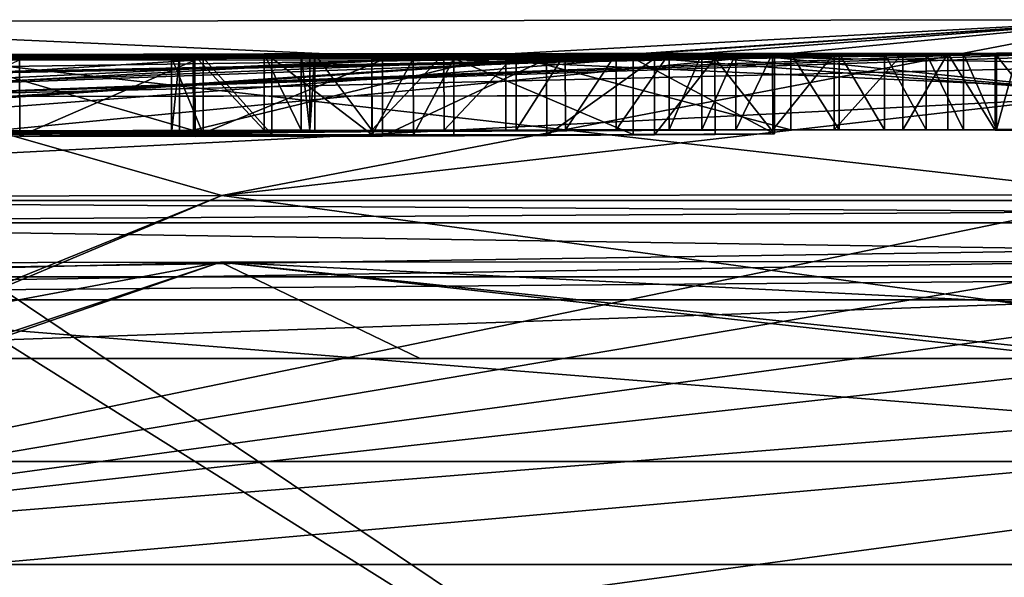
# Model space of a CAD drawing. Units: millimetres. Extents: x -84 to 84, y 67 to 127.
# Drawn here: x -1 to 0, y 126 to 127 of the extents above; entities that cross this region are included whole.
import ezdxf

# ---------------------------------------------------------------- set-up
doc = ezdxf.new("R2010")
doc.units = ezdxf.units.MM
doc.header["$LTSCALE"] = 65.185185
for name, color, linetype in [('23', 7, 'CONTINUOUS'), ('24', 7, 'CONTINUOUS'), ('26', 7, 'CONTINUOUS'), ('29', 7, 'CONTINUOUS'), ('309', 7, 'CONTINUOUS'), ('31', 7, 'CONTINUOUS'), ('310', 7, 'CONTINUOUS'), ('311', 7, 'CONTINUOUS'), ('312', 7, 'CONTINUOUS'), ('313', 7, 'CONTINUOUS'), ('314', 7, 'CONTINUOUS'), ('315', 7, 'CONTINUOUS'), ('316', 7, 'CONTINUOUS'), ('32', 7, 'CONTINUOUS'), ('322', 7, 'CONTINUOUS'), ('323', 7, 'CONTINUOUS'), ('324', 7, 'CONTINUOUS'), ('325', 7, 'CONTINUOUS'), ('326', 7, 'CONTINUOUS'), ('327', 7, 'CONTINUOUS'), ('328', 7, 'CONTINUOUS'), ('329', 7, 'CONTINUOUS'), ('34', 7, 'CONTINUOUS'), ('342', 7, 'CONTINUOUS'), ('343', 7, 'CONTINUOUS'), ('344', 7, 'CONTINUOUS'), ('346', 7, 'CONTINUOUS'), ('348', 7, 'CONTINUOUS'), ('349', 7, 'CONTINUOUS'), ('351', 7, 'CONTINUOUS'), ('354', 7, 'CONTINUOUS'), ('356', 7, 'CONTINUOUS'), ('362', 7, 'CONTINUOUS'), ('364', 7, 'CONTINUOUS'), ('367', 7, 'CONTINUOUS'), ('369', 7, 'CONTINUOUS'), ('40', 7, 'CONTINUOUS'), ('53', 7, 'CONTINUOUS'), ('55', 7, 'CONTINUOUS'), ('58', 7, 'CONTINUOUS')]:
    doc.layers.add(name, color=color, linetype=linetype)

msp = doc.modelspace()

# ---------------------------------------------------------------- linework, layer by layer
at = {"layer": '23', "linetype": 'Continuous'}
for points in [[(-1.8779, 126.5996, 30.1917), (-1.5946, 126.5996, 31.1307), (-0.9398, 126.5996, 30.2354), (-1.8779, 126.5996, 30.1917)], [(-1.5946, 126.5996, 31.1307), (-1.5, 126.5996, 32.0985), (1.5999, 126.5996, 31.1042), (-1.5946, 126.5996, 31.1307)], [(-0.9398, 126.5996, 30.2354), (-1.5946, 126.5996, 31.1307), (0, 126.5996, 30.25), (-0.9398, 126.5996, 30.2354)], [(0, 126.5996, 30.25), (-1.5946, 126.5996, 31.1307), (0.9398, 126.5996, 30.2354), (0, 126.5996, 30.25)], [(0.9398, 126.5996, 30.2354), (-1.5946, 126.5996, 31.1307), (1.8779, 126.5996, 30.1917), (0.9398, 126.5996, 30.2354)], [(1.8779, 126.5996, 30.1917), (-1.5946, 126.5996, 31.1307), (1.5999, 126.5996, 31.1042), (1.8779, 126.5996, 30.1917)], [(-1.5, 126.5996, 110), (1.5, 126.5996, 110), (1.5, 126.5996, 32.0985), (-1.5, 126.5996, 110)], [(-1.5, 126.5996, 32.0985), (-1.5, 126.5996, 110), (1.5, 126.5996, 32.0985), (-1.5, 126.5996, 32.0985)], [(1.5999, 126.5996, 31.1042), (-1.5, 126.5996, 32.0985), (1.5, 126.5996, 32.0985), (1.5999, 126.5996, 31.1042)]]:
    msp.add_3dface(points, dxfattribs=at)
at = {"layer": '24', "linetype": 'Continuous'}
for points in [[(1.5, 126.5996, 110), (-1.5, 126.5996, 110), (-1.5, 126.1948, 112.8163), (1.5, 126.5996, 110)], [(1.5, 126.5996, 110), (-1.5, 126.1948, 112.8163), (1.5, 126.1948, 112.8163), (1.5, 126.5996, 110)]]:
    msp.add_3dface(points, dxfattribs=at)
at = {"layer": '26', "linetype": 'Continuous'}
for points in [[(-2.0092, 127.0414, -10.1213), (0, 127.0436, -10.1213), (-3.9723, 126.7741, -24.0804), (-2.0092, 127.0414, -10.1213)], [(-3.9723, 126.7741, -24.0804), (0, 127.0436, -10.1213), (-3.6497, 126.7919, -23.4496), (-3.9723, 126.7741, -24.0804)], [(-3.6497, 126.7919, -23.4496), (0, 127.0436, -10.1213), (-3.0959, 126.8048, -23.0192), (-3.6497, 126.7919, -23.4496)], [(-3.0959, 126.8048, -23.0192), (0, 127.0436, -10.1213), (-2.4, 126.8109, -22.8621), (-3.0959, 126.8048, -23.0192)], [(-2.4, 126.8109, -22.8621), (0, 127.0436, -10.1213), (-1.2, 126.8132, -22.8614), (-2.4, 126.8109, -22.8621)], [(0, 127.0436, 10.1213), (-2.0002, 127.0414, 10.1213), (0, 126.951, 16.4917), (0, 127.0436, 10.1213)], [(-1.2, 126.8132, -22.8614), (0, 127.0436, -10.1213), (0, 126.951, -16.4917), (-1.2, 126.8132, -22.8614)], [(-1.2, 126.8132, 22.8614), (-2.0002, 127.0414, 10.1213), (-2.4, 126.8109, 22.8621), (-1.2, 126.8132, 22.8614)], [(0, 126.951, 16.4917), (-2.0002, 127.0414, 10.1213), (0, 126.814, 22.8612), (0, 126.951, 16.4917)], [(0, 126.814, 22.8612), (-2.0002, 127.0414, 10.1213), (-1.2, 126.8132, 22.8614), (0, 126.814, 22.8612)], [(0, 126.814, -22.8612), (-1.2, 126.8132, -22.8614), (0, 126.951, -16.4917), (0, 126.814, -22.8612)], [(0, 126.727, -26.1139), (0, 126.7021, -26.9699), (-3.1299, 126.6765, -27.6494), (0, 126.727, -26.1139)], [(-1.2017, 126.7262, -26.1136), (0, 126.727, -26.1139), (-3.1299, 126.6765, -27.6494), (-1.2017, 126.7262, -26.1136)], [(-2.4, 126.7239, -26.113), (-1.2017, 126.7262, -26.1136), (-3.1299, 126.6765, -27.6494), (-2.4, 126.7239, -26.113)], [(-2.4, 126.7239, 26.113), (-1.8779, 126.5996, 30.1917), (-1.2017, 126.7262, 26.1136), (-2.4, 126.7239, 26.113)], [(-1.8779, 126.5996, 30.1917), (-0.9398, 126.5996, 30.2354), (-1.2017, 126.7262, 26.1136), (-1.8779, 126.5996, 30.1917)], [(0, 126.727, 26.1139), (-1.2017, 126.7262, 26.1136), (0, 126.6656, 28.182), (0, 126.727, 26.1139)], [(-0.9398, 126.5996, 30.2354), (0, 126.5996, 30.25), (-1.2017, 126.7262, 26.1136), (-0.9398, 126.5996, 30.2354)], [(-1.2017, 126.7262, 26.1136), (0, 126.5996, 30.25), (0, 126.6656, 28.182), (-1.2017, 126.7262, 26.1136)], [(0, 126.7021, -26.9699), (0, 126.6765, -27.826), (-3.1299, 126.6765, -27.6494), (0, 126.7021, -26.9699)]]:
    msp.add_3dface(points, dxfattribs=at)
at = {"layer": '29', "linetype": 'Continuous'}
for points in [[(-1.2017, 126.7262, -26.1136), (-2.4, 126.7239, -26.113), (-2.35, 126.3299, -26), (-1.2017, 126.7262, -26.1136)], [(2.35, 126.3299, -26), (-1.2017, 126.7262, -26.1136), (-2.35, 126.3299, -26), (2.35, 126.3299, -26)], [(0, 126.727, -26.1139), (-1.2017, 126.7262, -26.1136), (2.35, 126.3299, -26), (0, 126.727, -26.1139)]]:
    msp.add_3dface(points, dxfattribs=at)
at = {"layer": '309', "color": 7, "linetype": 'Continuous'}
for points in [[(-1.2374, 126.9986, 0.4997), (-1.5788, 126.9981, 0.534), (-1.2372, 126.8986, 0.4996), (-1.2374, 126.9986, 0.4997)], [(-1.2372, 126.8986, 0.4996), (-1.5788, 126.9981, 0.534), (-1.5787, 126.8981, 0.5339), (-1.2372, 126.8986, 0.4996)]]:
    msp.add_3dface(points, dxfattribs=at)
at = {"layer": '31', "linetype": 'Continuous'}
for points in [[(-2.4, 126.8109, -22.8621), (-1.2, 126.8132, -22.8614), (-2.4, 126.327, -23.0008), (-2.4, 126.8109, -22.8621)], [(-1.2, 126.8132, -22.8614), (-2.35, 126.3299, -23), (-2.4, 126.327, -23.0008), (-1.2, 126.8132, -22.8614)], [(-1.2, 126.8132, -22.8614), (0, 126.814, -22.8612), (-2.35, 126.3299, -23), (-1.2, 126.8132, -22.8614)], [(0, 126.814, -22.8612), (1.2, 126.8132, -22.8614), (-2.35, 126.3299, -23), (0, 126.814, -22.8612)], [(-2.35, 126.3299, -23), (1.2, 126.8132, -22.8614), (2.35, 126.3299, -23), (-2.35, 126.3299, -23)]]:
    msp.add_3dface(points, dxfattribs=at)
at = {"layer": '310', "color": 7, "linetype": 'Continuous'}
for points in [[(-1.1444, 126.9987, 0.5384), (-1.2374, 126.9986, 0.4997), (-1.1443, 126.8987, 0.5384), (-1.1444, 126.9987, 0.5384)], [(-1.2374, 126.9986, 0.4997), (-1.2372, 126.8986, 0.4996), (-1.1443, 126.8987, 0.5384), (-1.2374, 126.9986, 0.4997)], [(-1.096, 126.9987, 0.6246), (-1.1444, 126.9987, 0.5384), (-1.0958, 126.8987, 0.6245), (-1.096, 126.9987, 0.6246)], [(-1.0958, 126.8987, 0.6245), (-1.1444, 126.9987, 0.5384), (-1.1443, 126.8987, 0.5384), (-1.0958, 126.8987, 0.6245)]]:
    msp.add_3dface(points, dxfattribs=at)
at = {"layer": '311', "color": 7, "linetype": 'Continuous'}
for points in [[(-1.0846, 126.9987, 0.703), (-1.096, 126.9987, 0.6246), (-1.0844, 126.8987, 0.7035), (-1.0846, 126.9987, 0.703)], [(-1.096, 126.9987, 0.6246), (-1.0958, 126.8987, 0.6245), (-1.0844, 126.8987, 0.7035), (-1.096, 126.9987, 0.6246)], [(-1.0782, 126.9986, 0.7816), (-1.0846, 126.9987, 0.703), (-1.0844, 126.8987, 0.7035), (-1.0782, 126.9986, 0.7816)], [(-1.078, 126.8986, 0.7828), (-1.0782, 126.9986, 0.7816), (-1.0844, 126.8987, 0.7035), (-1.078, 126.8986, 0.7828)]]:
    msp.add_3dface(points, dxfattribs=at)
at = {"layer": '312', "color": 7, "linetype": 'Continuous'}
for points in [[(-1.0035, 126.9987, 0.7947), (-1.0782, 126.9986, 0.7816), (-1.0034, 126.8987, 0.7946), (-1.0035, 126.9987, 0.7947)], [(-1.0782, 126.9986, 0.7816), (-1.078, 126.8986, 0.7828), (-1.0034, 126.8987, 0.7946), (-1.0782, 126.9986, 0.7816)]]:
    msp.add_3dface(points, dxfattribs=at)
at = {"layer": '313', "color": 7, "linetype": 'Continuous'}
for points in [[(-0.9088, 126.9989, 0.5686), (-1.0035, 126.9987, 0.7947), (-1.0034, 126.8987, 0.7946), (-0.9088, 126.9989, 0.5686)], [(-0.9088, 126.9989, 0.5686), (-1.0034, 126.8987, 0.7946), (-0.9087, 126.8989, 0.5685), (-0.9088, 126.9989, 0.5686)], [(-0.8143, 126.9991, 0.3431), (-0.9088, 126.9989, 0.5686), (-0.9087, 126.8989, 0.5685), (-0.8143, 126.9991, 0.3431)], [(-0.8142, 126.8991, 0.343), (-0.8143, 126.9991, 0.3431), (-0.9087, 126.8989, 0.5685), (-0.8142, 126.8991, 0.343)], [(-0.7498, 126.9992, 0.189), (-0.8143, 126.9991, 0.3431), (-0.8142, 126.8991, 0.343), (-0.7498, 126.9992, 0.189)], [(-0.7496, 126.8992, 0.1888), (-0.7498, 126.9992, 0.189), (-0.8142, 126.8991, 0.343), (-0.7496, 126.8992, 0.1888)], [(-0.6832, 126.9993, 0.03), (-0.7498, 126.9992, 0.189), (-0.7496, 126.8992, 0.1888), (-0.6832, 126.9993, 0.03)], [(-0.6831, 126.8993, 0.0299), (-0.6832, 126.9993, 0.03), (-0.7496, 126.8992, 0.1888), (-0.6831, 126.8993, 0.0299)], [(-0.6139, 126.9994, -0.1354), (-0.6832, 126.9993, 0.03), (-0.6831, 126.8993, 0.0299), (-0.6139, 126.9994, -0.1354)], [(-0.6138, 126.8994, -0.1356), (-0.6139, 126.9994, -0.1354), (-0.6831, 126.8993, 0.0299), (-0.6138, 126.8994, -0.1356)]]:
    msp.add_3dface(points, dxfattribs=at)
at = {"layer": '314', "color": 7, "linetype": 'Continuous'}
for points in [[(-0.5709, 126.9994, -0.2341), (-0.6139, 126.9994, -0.1354), (-0.6138, 126.8994, -0.1356), (-0.5709, 126.9994, -0.2341)], [(-0.5709, 126.9994, -0.2341), (-0.6138, 126.8994, -0.1356), (-0.5708, 126.8994, -0.2342), (-0.5709, 126.9994, -0.2341)], [(-0.5265, 126.9994, -0.3288), (-0.5709, 126.9994, -0.2341), (-0.5708, 126.8994, -0.2342), (-0.5265, 126.9994, -0.3288)], [(-0.5263, 126.8994, -0.3289), (-0.5265, 126.9994, -0.3288), (-0.5708, 126.8994, -0.2342), (-0.5263, 126.8994, -0.3289)], [(-0.4782, 126.9993, -0.4255), (-0.5265, 126.9994, -0.3288), (-0.5263, 126.8994, -0.3289), (-0.4782, 126.9993, -0.4255)], [(-0.478, 126.8993, -0.4256), (-0.4782, 126.9993, -0.4255), (-0.5263, 126.8994, -0.3289), (-0.478, 126.8993, -0.4256)], [(-0.3975, 126.9993, -0.5708), (-0.4782, 126.9993, -0.4255), (-0.478, 126.8993, -0.4256), (-0.3975, 126.9993, -0.5708)], [(-0.3974, 126.8993, -0.5709), (-0.3975, 126.9993, -0.5708), (-0.478, 126.8993, -0.4256), (-0.3974, 126.8993, -0.5709)], [(-0.3077, 126.9992, -0.7183), (-0.3975, 126.9993, -0.5708), (-0.3974, 126.8993, -0.5709), (-0.3077, 126.9992, -0.7183)], [(-0.3076, 126.8992, -0.7183), (-0.3077, 126.9992, -0.7183), (-0.3974, 126.8993, -0.5709), (-0.3076, 126.8992, -0.7183)]]:
    msp.add_3dface(points, dxfattribs=at)
at = {"layer": '315', "color": 7, "linetype": 'Continuous'}
for points in [[(-0.2485, 126.9992, -0.8106), (-0.3077, 126.9992, -0.7183), (-0.3076, 126.8992, -0.7183), (-0.2485, 126.9992, -0.8106)], [(-0.2485, 126.9992, -0.8106), (-0.3076, 126.8992, -0.7183), (-0.2484, 126.8992, -0.8106), (-0.2485, 126.9992, -0.8106)], [(-0.1865, 126.9991, -0.907), (-0.2485, 126.9992, -0.8106), (-0.1865, 126.8991, -0.9069), (-0.1865, 126.9991, -0.907)], [(-0.1865, 126.8991, -0.9069), (-0.2485, 126.9992, -0.8106), (-0.2484, 126.8992, -0.8106), (-0.1865, 126.8991, -0.9069)]]:
    msp.add_3dface(points, dxfattribs=at)
at = {"layer": '316', "color": 7, "linetype": 'Continuous'}
for points in [[(-0.107, 126.999, -0.9887), (-0.1865, 126.9991, -0.907), (-0.1069, 126.899, -0.9886), (-0.107, 126.999, -0.9887)], [(-0.1865, 126.9991, -0.907), (-0.1865, 126.8991, -0.9069), (-0.1069, 126.899, -0.9886), (-0.1865, 126.9991, -0.907)]]:
    msp.add_3dface(points, dxfattribs=at)
at = {"layer": '32', "linetype": 'Continuous'}
for points in [[(-1.2, 126.8132, 22.8614), (-2.4, 126.8109, 22.8621), (-2.35, 126.3299, 23), (-1.2, 126.8132, 22.8614)], [(2.35, 126.3299, 23), (-1.2, 126.8132, 22.8614), (-2.35, 126.3299, 23), (2.35, 126.3299, 23)], [(0, 126.814, 22.8612), (-1.2, 126.8132, 22.8614), (2.35, 126.3299, 23), (0, 126.814, 22.8612)]]:
    msp.add_3dface(points, dxfattribs=at)
at = {"layer": '322', "color": 7, "linetype": 'Continuous'}
for points in [[(-1.2554, 126.9947, 2.724), (-0.8279, 126.9983, 1.284), (-1.2552, 126.8947, 2.7237), (-1.2554, 126.9947, 2.724)], [(-1.2552, 126.8947, 2.7237), (-0.8279, 126.9983, 1.284), (-0.8278, 126.8983, 1.2839), (-1.2552, 126.8947, 2.7237)], [(-0.8279, 126.9983, 1.284), (-0.4542, 126.9993, 0.4513), (-0.4542, 126.8993, 0.4512), (-0.8279, 126.9983, 1.284)], [(-0.8278, 126.8983, 1.2839), (-0.8279, 126.9983, 1.284), (-0.4542, 126.8993, 0.4512), (-0.8278, 126.8983, 1.2839)], [(-0.4542, 126.9993, 0.4513), (-0.391, 126.9994, 0.3295), (-0.3909, 126.8994, 0.3294), (-0.4542, 126.9993, 0.4513)], [(-0.4542, 126.8993, 0.4512), (-0.4542, 126.9993, 0.4513), (-0.3909, 126.8994, 0.3294), (-0.4542, 126.8993, 0.4512)], [(-0.391, 126.9994, 0.3295), (-0.3316, 126.9995, 0.2193), (-0.3316, 126.8995, 0.2193), (-0.391, 126.9994, 0.3295)], [(-0.3909, 126.8994, 0.3294), (-0.391, 126.9994, 0.3295), (-0.3316, 126.8995, 0.2193), (-0.3909, 126.8994, 0.3294)], [(-0.3316, 126.9995, 0.2193), (-0.277, 126.9995, 0.1211), (-0.277, 126.8995, 0.1211), (-0.3316, 126.9995, 0.2193)], [(-0.3316, 126.8995, 0.2193), (-0.3316, 126.9995, 0.2193), (-0.277, 126.8995, 0.1211), (-0.3316, 126.8995, 0.2193)], [(-0.277, 126.9995, 0.1211), (-0.2282, 126.9995, 0.0354), (-0.2282, 126.8995, 0.0354), (-0.277, 126.9995, 0.1211)], [(-0.277, 126.8995, 0.1211), (-0.277, 126.9995, 0.1211), (-0.2282, 126.8995, 0.0354), (-0.277, 126.8995, 0.1211)], [(-0.2282, 126.9995, 0.0354), (-0.185, 126.9996, -0.0385), (-0.185, 126.8996, -0.0385), (-0.2282, 126.9995, 0.0354)], [(-0.2282, 126.8995, 0.0354), (-0.2282, 126.9995, 0.0354), (-0.185, 126.8996, -0.0385), (-0.2282, 126.8995, 0.0354)], [(-0.185, 126.9996, -0.0385), (-0.1571, 126.9996, -0.0855), (-0.185, 126.8996, -0.0385), (-0.185, 126.9996, -0.0385)], [(-0.185, 126.8996, -0.0385), (-0.1571, 126.9996, -0.0855), (-0.1527, 126.8996, -0.0927), (-0.185, 126.8996, -0.0385)]]:
    msp.add_3dface(points, dxfattribs=at)
at = {"layer": '323', "color": 7, "linetype": 'Continuous'}
for points in [[(-1.2659, 126.9941, 2.9038), (-1.2554, 126.9947, 2.724), (-1.2657, 126.8941, 2.9035), (-1.2659, 126.9941, 2.9038)], [(-1.2245, 126.9936, 3.0796), (-1.2659, 126.9941, 2.9038), (-1.2243, 126.8936, 3.0793), (-1.2245, 126.9936, 3.0796)], [(-1.2243, 126.8936, 3.0793), (-1.2659, 126.9941, 2.9038), (-1.2657, 126.8941, 2.9035), (-1.2243, 126.8936, 3.0793)], [(-1.2554, 126.9947, 2.724), (-1.2552, 126.8947, 2.7237), (-1.2657, 126.8941, 2.9035), (-1.2554, 126.9947, 2.724)], [(-1.1344, 126.9931, 3.2371), (-1.2245, 126.9936, 3.0796), (-1.1342, 126.8931, 3.2368), (-1.1344, 126.9931, 3.2371)], [(-1.1342, 126.8931, 3.2368), (-1.2245, 126.9936, 3.0796), (-1.2243, 126.8936, 3.0793), (-1.1342, 126.8931, 3.2368)], [(-1.0032, 126.9929, 3.3607), (-1.1344, 126.9931, 3.2371), (-1.0031, 126.8929, 3.3603), (-1.0032, 126.9929, 3.3607)], [(-1.0031, 126.8929, 3.3603), (-1.1344, 126.9931, 3.2371), (-1.1342, 126.8931, 3.2368), (-1.0031, 126.8929, 3.3603)]]:
    msp.add_3dface(points, dxfattribs=at)
at = {"layer": '324', "color": 7, "linetype": 'Continuous'}
for points in [[(-0.9492, 126.9928, 3.3889), (-1.0032, 126.9929, 3.3607), (-1.0031, 126.8929, 3.3603), (-0.9492, 126.9928, 3.3889)], [(-0.9486, 126.8928, 3.3887), (-0.9492, 126.9928, 3.3889), (-1.0031, 126.8929, 3.3603), (-0.9486, 126.8928, 3.3887)]]:
    msp.add_3dface(points, dxfattribs=at)
at = {"layer": '325', "color": 7, "linetype": 'Continuous'}
for points in [[(-0.8959, 126.9928, 3.3921), (-0.9492, 126.9928, 3.3889), (-0.9486, 126.8928, 3.3887), (-0.8959, 126.9928, 3.3921)], [(-0.8959, 126.9928, 3.3921), (-0.9486, 126.8928, 3.3887), (-0.8958, 126.8928, 3.3917), (-0.8959, 126.9928, 3.3921)]]:
    msp.add_3dface(points, dxfattribs=at)
at = {"layer": '326', "color": 7, "linetype": 'Continuous'}
for points in [[(-0.6611, 126.9934, 3.2896), (-0.8959, 126.9928, 3.3921), (-0.6611, 126.8934, 3.2893), (-0.6611, 126.9934, 3.2896)], [(-0.8959, 126.9928, 3.3921), (-0.8958, 126.8928, 3.3917), (-0.6611, 126.8934, 3.2893), (-0.8959, 126.9928, 3.3921)], [(-0.4757, 126.9942, 3.113), (-0.6611, 126.9934, 3.2896), (-0.4756, 126.8942, 3.1127), (-0.4757, 126.9942, 3.113)], [(-0.4756, 126.8942, 3.1127), (-0.6611, 126.9934, 3.2896), (-0.6611, 126.8934, 3.2893), (-0.4756, 126.8942, 3.1127)]]:
    msp.add_3dface(points, dxfattribs=at)
at = {"layer": '327', "color": 7, "linetype": 'Continuous'}
for points in [[(-0.6328, 126.9927, 3.4971), (-0.5537, 126.9934, 3.3036), (-0.6328, 126.8927, 3.4967), (-0.6328, 126.9927, 3.4971)], [(-0.6328, 126.8927, 3.4967), (-0.5537, 126.9934, 3.3036), (-0.5536, 126.8934, 3.3032), (-0.6328, 126.8927, 3.4967)], [(-0.5537, 126.9934, 3.3036), (-0.4757, 126.9942, 3.113), (-0.4756, 126.8942, 3.1127), (-0.5537, 126.9934, 3.3036)], [(-0.5537, 126.9934, 3.3036), (-0.4756, 126.8942, 3.1127), (-0.5536, 126.8934, 3.3032), (-0.5537, 126.9934, 3.3036)]]:
    msp.add_3dface(points, dxfattribs=at)
at = {"layer": '328', "color": 7, "linetype": 'Continuous'}
for points in [[(-1.2352, 126.9908, 3.8205), (-0.9893, 126.9911, 3.8121), (-1.235, 126.8908, 3.8201), (-1.2352, 126.9908, 3.8205)], [(-1.235, 126.8908, 3.8201), (-0.9893, 126.9911, 3.8121), (-0.9892, 126.8911, 3.8117), (-1.235, 126.8908, 3.8201)], [(-0.9893, 126.9911, 3.8121), (-0.7743, 126.9918, 3.6961), (-0.9892, 126.8911, 3.8117), (-0.9893, 126.9911, 3.8121)], [(-0.9892, 126.8911, 3.8117), (-0.7743, 126.9918, 3.6961), (-0.7742, 126.8918, 3.6957), (-0.9892, 126.8911, 3.8117)], [(-0.7743, 126.9918, 3.6961), (-0.6328, 126.9927, 3.4971), (-0.7742, 126.8918, 3.6957), (-0.7743, 126.9918, 3.6961)], [(-0.6328, 126.9927, 3.4971), (-0.6328, 126.8927, 3.4967), (-0.7742, 126.8918, 3.6957), (-0.6328, 126.9927, 3.4971)], [(-1.4648, 126.9909, 3.714), (-1.2352, 126.9908, 3.8205), (-1.4647, 126.8909, 3.7136), (-1.4648, 126.9909, 3.714)], [(-1.4647, 126.8909, 3.7136), (-1.2352, 126.9908, 3.8205), (-1.235, 126.8908, 3.8201), (-1.4647, 126.8909, 3.7136)]]:
    msp.add_3dface(points, dxfattribs=at)
at = {"layer": '329', "color": 7, "linetype": 'Continuous'}
msp.add_3dface([(-1.4648, 126.9909, 3.714), (-1.4647, 126.8909, 3.7136), (-1.6726, 126.8923, 3.2554), (-1.4648, 126.9909, 3.714)], dxfattribs=at)
at = {"layer": '34', "linetype": 'Continuous'}
for points in [[(-2.4, 126.7239, 26.113), (-1.2017, 126.7262, 26.1136), (-2.4, 126.327, 25.9992), (-2.4, 126.7239, 26.113)], [(-2.4, 126.327, 25.9992), (-1.2017, 126.7262, 26.1136), (-2.35, 126.3299, 26), (-2.4, 126.327, 25.9992)], [(-1.2017, 126.7262, 26.1136), (0, 126.727, 26.1139), (-2.35, 126.3299, 26), (-1.2017, 126.7262, 26.1136)], [(0, 126.727, 26.1139), (1.2021, 126.7262, 26.1136), (-2.35, 126.3299, 26), (0, 126.727, 26.1139)], [(1.2021, 126.7262, 26.1136), (2.35, 126.3299, 26), (-2.35, 126.3299, 26), (1.2021, 126.7262, 26.1136)]]:
    msp.add_3dface(points, dxfattribs=at)
at = {"layer": '342', "color": 7, "linetype": 'Continuous'}
for points in [[(-1.0844, 126.8987, 0.7035), (-2.6773, 126.8941, 1.6935), (-1.8082, 126.897, 1.1783), (-1.0844, 126.8987, 0.7035)], [(-1.0844, 126.8987, 0.7035), (-1.0958, 126.8987, 0.6245), (-2.6773, 126.8941, 1.6935), (-1.0844, 126.8987, 0.7035)], [(-1.1443, 126.8987, 0.5384), (-2.1781, 126.8965, 0.9201), (-2.6773, 126.8941, 1.6935), (-1.1443, 126.8987, 0.5384)], [(-1.0958, 126.8987, 0.6245), (-1.1443, 126.8987, 0.5384), (-2.6773, 126.8941, 1.6935), (-1.0958, 126.8987, 0.6245)], [(-1.2372, 126.8986, 0.4996), (-2.1781, 126.8965, 0.9201), (-1.1443, 126.8987, 0.5384), (-1.2372, 126.8986, 0.4996)], [(-1.2372, 126.8986, 0.4996), (-1.8983, 126.8974, 0.6719), (-2.1781, 126.8965, 0.9201), (-1.2372, 126.8986, 0.4996)], [(-0.8278, 126.8983, 1.2839), (-0.4542, 126.8993, 0.4512), (-2.021, 126.8923, 3.0365), (-0.8278, 126.8983, 1.2839)], [(-2.021, 126.8923, 3.0365), (-0.4542, 126.8993, 0.4512), (-1.768, 126.8951, 2.2679), (-2.021, 126.8923, 3.0365)], [(-1.7174, 126.8938, 2.7545), (-0.8278, 126.8983, 1.2839), (-2.021, 126.8923, 3.0365), (-1.7174, 126.8938, 2.7545)], [(-1.2372, 126.8986, 0.4996), (-1.5787, 126.8981, 0.5339), (-1.8983, 126.8974, 0.6719), (-1.2372, 126.8986, 0.4996)], [(-0.4542, 126.8993, 0.4512), (-1.8512, 126.8958, 1.8575), (-1.8292, 126.8957, 1.9484), (-0.4542, 126.8993, 0.4512)], [(-1.8512, 126.8958, 1.8575), (-0.4542, 126.8993, 0.4512), (-1.7227, 126.8966, 1.5757), (-1.8512, 126.8958, 1.8575)], [(-1.7447, 126.8958, 1.9548), (-0.4542, 126.8993, 0.4512), (-1.8292, 126.8957, 1.9484), (-1.7447, 126.8958, 1.9548)], [(-1.0844, 126.8987, 0.7035), (-1.8082, 126.897, 1.1783), (-1.7298, 126.8972, 1.1332), (-1.0844, 126.8987, 0.7035)], [(-0.4542, 126.8993, 0.4512), (-1.5461, 126.8965, 1.8227), (-1.768, 126.8951, 2.2679), (-0.4542, 126.8993, 0.4512)], [(-1.6941, 126.896, 1.9249), (-0.4542, 126.8993, 0.4512), (-1.7447, 126.8958, 1.9548), (-1.6941, 126.896, 1.9249)], [(-1.0844, 126.8987, 0.7035), (-1.7298, 126.8972, 1.1332), (-1.6466, 126.8974, 1.1507), (-1.0844, 126.8987, 0.7035)], [(-0.3909, 126.8994, 0.3294), (-1.5999, 126.8972, 1.3061), (-1.7227, 126.8966, 1.5757), (-0.3909, 126.8994, 0.3294)], [(-0.4542, 126.8993, 0.4512), (-0.3909, 126.8994, 0.3294), (-1.7227, 126.8966, 1.5757), (-0.4542, 126.8993, 0.4512)], [(-0.8278, 126.8983, 1.2839), (-1.7174, 126.8938, 2.7545), (-1.6726, 126.8923, 3.2554), (-0.8278, 126.8983, 1.2839)], [(-0.4542, 126.8993, 0.4512), (-1.6941, 126.896, 1.9249), (-1.6182, 126.8962, 1.8765), (-0.4542, 126.8993, 0.4512)], [(-1.2552, 126.8947, 2.7237), (-0.8278, 126.8983, 1.2839), (-1.6726, 126.8923, 3.2554), (-1.2552, 126.8947, 2.7237)], [(-1.4647, 126.8909, 3.7136), (-1.2552, 126.8947, 2.7237), (-1.6726, 126.8923, 3.2554), (-1.4647, 126.8909, 3.7136)], [(-1.078, 126.8986, 0.7828), (-1.0844, 126.8987, 0.7035), (-1.6466, 126.8974, 1.1507), (-1.078, 126.8986, 0.7828)], [(-1.078, 126.8986, 0.7828), (-1.6466, 126.8974, 1.1507), (-1.5948, 126.8974, 1.2173), (-1.078, 126.8986, 0.7828)], [(-1.5461, 126.8965, 1.8227), (-0.4542, 126.8993, 0.4512), (-1.6182, 126.8962, 1.8765), (-1.5461, 126.8965, 1.8227)], [(-0.3909, 126.8994, 0.3294), (-1.0034, 126.8987, 0.7946), (-1.5999, 126.8972, 1.3061), (-0.3909, 126.8994, 0.3294)], [(-1.5999, 126.8972, 1.3061), (-1.0034, 126.8987, 0.7946), (-1.5948, 126.8974, 1.2173), (-1.5999, 126.8972, 1.3061)], [(-1.0034, 126.8987, 0.7946), (-1.078, 126.8986, 0.7828), (-1.5948, 126.8974, 1.2173), (-1.0034, 126.8987, 0.7946)], [(-1.2657, 126.8941, 2.9035), (-1.2552, 126.8947, 2.7237), (-1.4647, 126.8909, 3.7136), (-1.2657, 126.8941, 2.9035)], [(-1.2243, 126.8936, 3.0793), (-1.2657, 126.8941, 2.9035), (-1.4647, 126.8909, 3.7136), (-1.2243, 126.8936, 3.0793)], [(-1.1342, 126.8931, 3.2368), (-1.2243, 126.8936, 3.0793), (-1.4647, 126.8909, 3.7136), (-1.1342, 126.8931, 3.2368)], [(-1.1342, 126.8931, 3.2368), (-1.4647, 126.8909, 3.7136), (-1.235, 126.8908, 3.8201), (-1.1342, 126.8931, 3.2368)], [(-1.0031, 126.8929, 3.3603), (-1.1342, 126.8931, 3.2368), (-1.235, 126.8908, 3.8201), (-1.0031, 126.8929, 3.3603)], [(-1.0031, 126.8929, 3.3603), (-1.235, 126.8908, 3.8201), (-0.9892, 126.8911, 3.8117), (-1.0031, 126.8929, 3.3603)], [(-1.0034, 126.8987, 0.7946), (-0.3909, 126.8994, 0.3294), (-0.3316, 126.8995, 0.2193), (-1.0034, 126.8987, 0.7946)], [(-0.9087, 126.8989, 0.5685), (-1.0034, 126.8987, 0.7946), (-0.3316, 126.8995, 0.2193), (-0.9087, 126.8989, 0.5685)], [(-0.9486, 126.8928, 3.3887), (-1.0031, 126.8929, 3.3603), (-0.9892, 126.8911, 3.8117), (-0.9486, 126.8928, 3.3887)], [(-0.8958, 126.8928, 3.3917), (-0.9486, 126.8928, 3.3887), (-0.9892, 126.8911, 3.8117), (-0.8958, 126.8928, 3.3917)], [(-0.8958, 126.8928, 3.3917), (-0.9892, 126.8911, 3.8117), (-0.7742, 126.8918, 3.6957), (-0.8958, 126.8928, 3.3917)], [(-0.9087, 126.8989, 0.5685), (-0.3316, 126.8995, 0.2193), (-0.277, 126.8995, 0.1211), (-0.9087, 126.8989, 0.5685)], [(-0.8142, 126.8991, 0.343), (-0.9087, 126.8989, 0.5685), (-0.277, 126.8995, 0.1211), (-0.8142, 126.8991, 0.343)], [(-0.6611, 126.8934, 3.2893), (-0.8958, 126.8928, 3.3917), (-0.7742, 126.8918, 3.6957), (-0.6611, 126.8934, 3.2893)], [(-0.8142, 126.8991, 0.343), (-0.277, 126.8995, 0.1211), (-0.2282, 126.8995, 0.0354), (-0.8142, 126.8991, 0.343)], [(-0.7496, 126.8992, 0.1888), (-0.8142, 126.8991, 0.343), (-0.2282, 126.8995, 0.0354), (-0.7496, 126.8992, 0.1888)], [(-0.6328, 126.8927, 3.4967), (-0.6611, 126.8934, 3.2893), (-0.7742, 126.8918, 3.6957), (-0.6328, 126.8927, 3.4967)], [(-0.6831, 126.8993, 0.0299), (-0.7496, 126.8992, 0.1888), (-0.2282, 126.8995, 0.0354), (-0.6831, 126.8993, 0.0299)], [(-0.6831, 126.8993, 0.0299), (-0.2282, 126.8995, 0.0354), (-0.185, 126.8996, -0.0385), (-0.6831, 126.8993, 0.0299)], [(-0.6138, 126.8994, -0.1356), (-0.6831, 126.8993, 0.0299), (-0.185, 126.8996, -0.0385), (-0.6138, 126.8994, -0.1356)], [(-0.4756, 126.8942, 3.1127), (-0.6611, 126.8934, 3.2893), (-0.5536, 126.8934, 3.3032), (-0.4756, 126.8942, 3.1127)], [(-0.6611, 126.8934, 3.2893), (-0.6328, 126.8927, 3.4967), (-0.5536, 126.8934, 3.3032), (-0.6611, 126.8934, 3.2893)], [(-0.6138, 126.8994, -0.1356), (-0.185, 126.8996, -0.0385), (-0.1527, 126.8996, -0.0927), (-0.6138, 126.8994, -0.1356)], [(-0.5708, 126.8994, -0.2342), (-0.6138, 126.8994, -0.1356), (-0.1527, 126.8996, -0.0927), (-0.5708, 126.8994, -0.2342)], [(-0.5263, 126.8994, -0.3289), (-0.5708, 126.8994, -0.2342), (-0.1527, 126.8996, -0.0927), (-0.5263, 126.8994, -0.3289)], [(-0.5263, 126.8994, -0.3289), (-0.1527, 126.8996, -0.0927), (-0.1223, 126.8996, -0.143), (-0.5263, 126.8994, -0.3289)], [(-0.478, 126.8993, -0.4256), (-0.5263, 126.8994, -0.3289), (-0.1223, 126.8996, -0.143), (-0.478, 126.8993, -0.4256)], [(-0.3974, 126.8993, -0.5709), (-0.478, 126.8993, -0.4256), (-0.1223, 126.8996, -0.143), (-0.3974, 126.8993, -0.5709)], [(-0.3974, 126.8993, -0.5709), (-0.1223, 126.8996, -0.143), (-0.0921, 126.8995, -0.1923), (-0.3974, 126.8993, -0.5709)], [(-0.3076, 126.8992, -0.7183), (-0.3974, 126.8993, -0.5709), (-0.0921, 126.8995, -0.1923), (-0.3076, 126.8992, -0.7183)], [(-0.3076, 126.8992, -0.7183), (-0.0921, 126.8995, -0.1923), (-0.0617, 126.8995, -0.2411), (-0.3076, 126.8992, -0.7183)], [(-0.2484, 126.8992, -0.8106), (-0.3076, 126.8992, -0.7183), (-0.0617, 126.8995, -0.2411), (-0.2484, 126.8992, -0.8106)], [(-0.1865, 126.8991, -0.9069), (-0.2484, 126.8992, -0.8106), (-0.0617, 126.8995, -0.2411), (-0.1865, 126.8991, -0.9069)], [(-0.1865, 126.8991, -0.9069), (-0.0617, 126.8995, -0.2411), (-0.0311, 126.8995, -0.2897), (-0.1865, 126.8991, -0.9069)], [(-0.1069, 126.899, -0.9886), (-0.1865, 126.8991, -0.9069), (-0.0311, 126.8995, -0.2897), (-0.1069, 126.899, -0.9886)]]:
    msp.add_3dface(points, dxfattribs=at)
at = {"layer": '343', "color": 1, "linetype": 'Continuous'}
for points in [[(-2.35, 126.8068, -23.1), (2.35, 126.8068, -23.1), (-2.35, 126.8068, -25.9), (-2.35, 126.8068, -23.1)], [(-2.35, 126.8068, -25.9), (2.35, 126.8068, -23.1), (2.35, 126.8068, -25.9), (-2.35, 126.8068, -25.9)]]:
    msp.add_3dface(points, dxfattribs=at)
at = {"layer": '344', "color": 1, "linetype": 'Continuous'}
for points in [[(2.35, 126.8068, -23.1), (-2.35, 126.8068, -23.1), (-2.35, 126.7775, -23.0293), (2.35, 126.8068, -23.1)], [(2.35, 126.7775, -23.0293), (2.35, 126.8068, -23.1), (-2.35, 126.7775, -23.0293), (2.35, 126.7775, -23.0293)], [(2.35, 126.7068, -23), (2.35, 126.7775, -23.0293), (-2.35, 126.7068, -23), (2.35, 126.7068, -23)], [(-2.35, 126.7068, -23), (2.35, 126.7775, -23.0293), (-2.35, 126.7775, -23.0293), (-2.35, 126.7068, -23)]]:
    msp.add_3dface(points, dxfattribs=at)
at = {"layer": '346', "color": 1, "linetype": 'Continuous'}
for points in [[(-2.35, 126.8068, -25.9), (2.35, 126.8068, -25.9), (2.35, 126.7775, -25.9707), (-2.35, 126.8068, -25.9)], [(-2.35, 126.7775, -25.9707), (-2.35, 126.8068, -25.9), (2.35, 126.7775, -25.9707), (-2.35, 126.7775, -25.9707)], [(-2.35, 126.7068, -26), (-2.35, 126.7775, -25.9707), (2.35, 126.7068, -26), (-2.35, 126.7068, -26)], [(2.35, 126.7068, -26), (-2.35, 126.7775, -25.9707), (2.35, 126.7775, -25.9707), (2.35, 126.7068, -26)]]:
    msp.add_3dface(points, dxfattribs=at)
at = {"layer": '348', "color": 5, "linetype": 'Continuous', "true_color": 0x0303ff}
for points in [[(-2.35, 126.8068, 25.9), (2.35, 126.8068, 25.9), (-2.35, 126.8068, 23.1), (-2.35, 126.8068, 25.9)], [(-2.35, 126.8068, 23.1), (2.35, 126.8068, 25.9), (2.35, 126.8068, 23.1), (-2.35, 126.8068, 23.1)]]:
    msp.add_3dface(points, dxfattribs=at)
at = {"layer": '349', "color": 5, "linetype": 'Continuous', "true_color": 0x0303ff}
for points in [[(2.35, 126.8068, 25.9), (-2.35, 126.8068, 25.9), (-2.35, 126.7775, 25.9707), (2.35, 126.8068, 25.9)], [(2.35, 126.7775, 25.9707), (2.35, 126.8068, 25.9), (-2.35, 126.7775, 25.9707), (2.35, 126.7775, 25.9707)], [(2.35, 126.7068, 26), (2.35, 126.7775, 25.9707), (-2.35, 126.7068, 26), (2.35, 126.7068, 26)], [(-2.35, 126.7068, 26), (2.35, 126.7775, 25.9707), (-2.35, 126.7775, 25.9707), (-2.35, 126.7068, 26)]]:
    msp.add_3dface(points, dxfattribs=at)
at = {"layer": '351', "color": 5, "linetype": 'Continuous', "true_color": 0x0303ff}
for points in [[(-2.35, 126.8068, 23.1), (2.35, 126.8068, 23.1), (2.35, 126.7775, 23.0293), (-2.35, 126.8068, 23.1)], [(-2.35, 126.7775, 23.0293), (-2.35, 126.8068, 23.1), (2.35, 126.7775, 23.0293), (-2.35, 126.7775, 23.0293)], [(-2.35, 126.7068, 23), (-2.35, 126.7775, 23.0293), (2.35, 126.7068, 23), (-2.35, 126.7068, 23)], [(2.35, 126.7068, 23), (-2.35, 126.7775, 23.0293), (2.35, 126.7775, 23.0293), (2.35, 126.7068, 23)]]:
    msp.add_3dface(points, dxfattribs=at)
at = {"layer": '354', "linetype": 'Continuous'}
for points in [[(0, 125.69, -10.1095), (0, 127.0436, -10.1213), (-2.0092, 127.0414, -10.1213), (0, 125.69, -10.1095)], [(-6.0275, 127.0238, -10.1212), (0, 125.69, -10.1095), (-4.0187, 127.0348, -10.1213), (-6.0275, 127.0238, -10.1212)], [(-4.0187, 127.0348, -10.1213), (0, 125.69, -10.1095), (-2.0092, 127.0414, -10.1213), (-4.0187, 127.0348, -10.1213)], [(-8.0529, 127.0082, -10.121), (0, 125.69, -10.1095), (-6.0275, 127.0238, -10.1212), (-8.0529, 127.0082, -10.121)], [(-12.1367, 126.9632, -10.1206), (0, 125.69, -10.1095), (-8.0529, 127.0082, -10.121), (-12.1367, 126.9632, -10.1206)], [(-17.357, 126.8791, -10.1199), (0, 125.69, -10.1095), (-12.1367, 126.9632, -10.1206), (-17.357, 126.8791, -10.1199)], [(-24.9316, 125.69, -10.1095), (0, 125.69, -10.1095), (-17.357, 126.8791, -10.1199), (-24.9316, 125.69, -10.1095)]]:
    msp.add_3dface(points, dxfattribs=at)
at = {"layer": '356', "linetype": 'Continuous'}
for points in [[(0, 127.0436, 10.1213), (0, 125.69, 10.1095), (-24.9316, 125.69, 10.1095), (0, 127.0436, 10.1213)], [(0, 127.0436, 10.1213), (-24.9316, 125.69, 10.1095), (-2.0002, 127.0414, 10.1213), (0, 127.0436, 10.1213)]]:
    msp.add_3dface(points, dxfattribs=at)
at = {"layer": '362', "color": 1, "linetype": 'Continuous'}
for points in [[(-2.35, 126.3299, -23), (2.35, 126.3299, -23), (-2.35, 126.7068, -23), (-2.35, 126.3299, -23)], [(2.35, 126.3299, -23), (2.35, 126.7068, -23), (-2.35, 126.7068, -23), (2.35, 126.3299, -23)]]:
    msp.add_3dface(points, dxfattribs=at)
at = {"layer": '364', "color": 1, "linetype": 'Continuous'}
for points in [[(2.35, 126.3299, -26), (-2.35, 126.3299, -26), (2.35, 126.7068, -26), (2.35, 126.3299, -26)], [(-2.35, 126.3299, -26), (-2.35, 126.7068, -26), (2.35, 126.7068, -26), (-2.35, 126.3299, -26)]]:
    msp.add_3dface(points, dxfattribs=at)
at = {"layer": '367', "color": 5, "linetype": 'Continuous', "true_color": 0x0303ff}
for points in [[(-2.35, 126.3299, 26), (2.35, 126.3299, 26), (-2.35, 126.7068, 26), (-2.35, 126.3299, 26)], [(2.35, 126.3299, 26), (2.35, 126.7068, 26), (-2.35, 126.7068, 26), (2.35, 126.3299, 26)]]:
    msp.add_3dface(points, dxfattribs=at)
at = {"layer": '369', "color": 5, "linetype": 'Continuous', "true_color": 0x0303ff}
for points in [[(2.35, 126.3299, 23), (-2.35, 126.3299, 23), (2.35, 126.7068, 23), (2.35, 126.3299, 23)], [(-2.35, 126.3299, 23), (-2.35, 126.7068, 23), (2.35, 126.7068, 23), (-2.35, 126.3299, 23)]]:
    msp.add_3dface(points, dxfattribs=at)
at = {"layer": '40', "linetype": 'Continuous'}
for points in [[(-3.1299, 126.6765, -27.6494), (0, 126.6765, -27.826), (-5.9987, 126.4649, -28.1265), (-3.1299, 126.6765, -27.6494)], [(0, 126.6765, -27.826), (0, 126.4649, -28.7591), (-5.9987, 126.4649, -28.1265), (0, 126.6765, -27.826)], [(0, 125.9177, -29.5451), (-6.1627, 125.9177, -28.8952), (0, 126.4649, -28.7591), (0, 125.9177, -29.5451)], [(0, 126.4649, -28.7591), (-6.1627, 125.9177, -28.8952), (-5.9987, 126.4649, -28.1265), (0, 126.4649, -28.7591)]]:
    msp.add_3dface(points, dxfattribs=at)
at = {"layer": '53', "linetype": 'Continuous'}
for points in [[(0, 125.69, -10.0095), (-24.577, 125.69, -10.0095), (0, 126.9447, -10.0205), (0, 125.69, -10.0095)], [(0, 126.9447, -10.0205), (-24.577, 125.69, -10.0095), (-1.6791, 126.9432, -10.0205), (0, 126.9447, -10.0205)]]:
    msp.add_3dface(points, dxfattribs=at)
at = {"layer": '55', "linetype": 'Continuous'}
for points in [[(-3.9913, 126.936, 10.0204), (0, 125.69, 10.0095), (-1.9965, 126.9425, 10.0204), (-3.9913, 126.936, 10.0204)], [(0, 125.69, 10.0095), (0, 126.9447, 10.0205), (-1.9965, 126.9425, 10.0204), (0, 125.69, 10.0095)], [(-5.9943, 126.9251, 10.0203), (0, 125.69, 10.0095), (-3.9913, 126.936, 10.0204), (-5.9943, 126.9251, 10.0203)], [(-8.0182, 126.9096, 10.0202), (0, 125.69, 10.0095), (-5.9943, 126.9251, 10.0203), (-8.0182, 126.9096, 10.0202)], [(-12.0979, 126.8648, 10.0198), (0, 125.69, 10.0095), (-8.0182, 126.9096, 10.0202), (-12.0979, 126.8648, 10.0198)], [(-17.2994, 126.7813, 10.019), (0, 125.69, 10.0095), (-12.0979, 126.8648, 10.0198), (-17.2994, 126.7813, 10.019)], [(-24.577, 125.69, 10.0095), (0, 125.69, 10.0095), (-17.2994, 126.7813, 10.019), (-24.577, 125.69, 10.0095)]]:
    msp.add_3dface(points, dxfattribs=at)
at = {"layer": '58', "linetype": 'Continuous'}
for points in [[(-7.5434, 126.9677, -1.2117), (-6.3919, 126.9767, -0.9687), (-0.6139, 126.9994, -0.1354), (-7.5434, 126.9677, -1.2117)], [(-7.4877, 126.9681, -1.223), (-7.5434, 126.9677, -1.2117), (-0.6139, 126.9994, -0.1354), (-7.4877, 126.9681, -1.223)], [(-6.2457, 126.9775, -1.1836), (-7.4877, 126.9681, -1.223), (-0.6139, 126.9994, -0.1354), (-6.2457, 126.9775, -1.1836)], [(-6.8408, 126.974, 0.2648), (-7.3876, 126.9688, 1.3058), (-0.6832, 126.9993, 0.03), (-6.8408, 126.974, 0.2648)], [(-7.3876, 126.9688, 1.3058), (-5.8142, 126.9806, 0.9166), (-0.6832, 126.9993, 0.03), (-7.3876, 126.9688, 1.3058)], [(-6.3164, 126.9775, -0.7341), (-6.8408, 126.974, 0.2648), (-0.6139, 126.9994, -0.1354), (-6.3164, 126.9775, -0.7341)], [(-0.6139, 126.9994, -0.1354), (-6.8408, 126.974, 0.2648), (-0.6832, 126.9993, 0.03), (-0.6139, 126.9994, -0.1354)], [(-6.3919, 126.9767, -0.9687), (-6.3049, 126.9774, -0.8663), (-0.6139, 126.9994, -0.1354), (-6.3919, 126.9767, -0.9687)], [(-6.2974, 126.9776, -0.8012), (-6.3164, 126.9775, -0.7341), (-0.6139, 126.9994, -0.1354), (-6.2974, 126.9776, -0.8012)], [(-6.3049, 126.9774, -0.8663), (-6.2974, 126.9776, -0.8012), (-0.6139, 126.9994, -0.1354), (-6.3049, 126.9774, -0.8663)], [(-5.1083, 126.9848, -1.0173), (-6.2457, 126.9775, -1.1836), (-0.6139, 126.9994, -0.1354), (-5.1083, 126.9848, -1.0173)], [(-5.8142, 126.9806, 0.9166), (-5.3651, 126.9834, 0.8713), (-0.6832, 126.9993, 0.03), (-5.8142, 126.9806, 0.9166)], [(-5.3777, 126.9829, 1.2317), (-5.3709, 126.9829, 1.2916), (-0.6832, 126.9993, 0.03), (-5.3777, 126.9829, 1.2317)], [(-5.3359, 126.9834, 1.1006), (-5.3777, 126.9829, 1.2317), (-0.6832, 126.9993, 0.03), (-5.3359, 126.9834, 1.1006)], [(-5.3709, 126.9829, 1.2916), (-5.1999, 126.9839, 1.271), (-0.6832, 126.9993, 0.03), (-5.3709, 126.9829, 1.2916)], [(-5.3651, 126.9834, 0.8713), (-5.3053, 126.9838, 0.9034), (-0.6832, 126.9993, 0.03), (-5.3651, 126.9834, 0.8713)], [(-5.2942, 126.9837, 0.9701), (-5.3359, 126.9834, 1.1006), (-0.6832, 126.9993, 0.03), (-5.2942, 126.9837, 0.9701)], [(-5.3053, 126.9838, 0.9034), (-5.2942, 126.9837, 0.9701), (-0.6832, 126.9993, 0.03), (-5.3053, 126.9838, 0.9034)], [(-5.1999, 126.9839, 1.271), (-5.1071, 126.9844, 1.2732), (-0.6832, 126.9993, 0.03), (-5.1999, 126.9839, 1.271)], [(-5.1283, 126.9838, -1.6151), (-5.093, 126.9842, -1.4608), (-0.5709, 126.9994, -0.2341), (-5.1283, 126.9838, -1.6151)], [(-5.0954, 126.9835, -1.8569), (-5.1283, 126.9838, -1.6151), (-0.5709, 126.9994, -0.2341), (-5.0954, 126.9835, -1.8569)], [(-4.8961, 126.9858, -1.0797), (-5.1083, 126.9848, -1.0173), (-0.6139, 126.9994, -0.1354), (-4.8961, 126.9858, -1.0797)], [(-0.6832, 126.9993, 0.03), (-5.1071, 126.9844, 1.2732), (-0.7498, 126.9992, 0.189), (-0.6832, 126.9993, 0.03)], [(-5.1071, 126.9844, 1.2732), (-3.5449, 126.9923, 0.9024), (-0.7498, 126.9992, 0.189), (-5.1071, 126.9844, 1.2732)], [(-5.03, 126.9834, -2.0921), (-5.0954, 126.9835, -1.8569), (-0.5709, 126.9994, -0.2341), (-5.03, 126.9834, -2.0921)], [(-5.093, 126.9842, -1.4608), (-4.9796, 126.985, -1.3504), (-0.5709, 126.9994, -0.2341), (-5.093, 126.9842, -1.4608)], [(-3.359, 126.9386, -10.0204), (-5.0378, 126.9309, -10.0203), (-0.3077, 126.9992, -0.7183), (-3.359, 126.9386, -10.0204)], [(-5.0378, 126.9309, -10.0203), (-3.2618, 126.9775, -5.46), (-0.3077, 126.9992, -0.7183), (-5.0378, 126.9309, -10.0203)], [(-4.9116, 126.9834, -2.3482), (-5.03, 126.9834, -2.0921), (-0.5265, 126.9994, -0.3288), (-4.9116, 126.9834, -2.3482)], [(-0.5265, 126.9994, -0.3288), (-5.03, 126.9834, -2.0921), (-0.5709, 126.9994, -0.2341), (-0.5265, 126.9994, -0.3288)], [(-4.9796, 126.985, -1.3504), (-4.8775, 126.9857, -1.2972), (-0.5709, 126.9994, -0.2341), (-4.9796, 126.985, -1.3504)], [(-4.748, 126.9836, -2.5781), (-4.9116, 126.9834, -2.3482), (-0.5265, 126.9994, -0.3288), (-4.748, 126.9836, -2.5781)], [(-4.8336, 126.9861, -1.1215), (-4.8961, 126.9858, -1.0797), (-0.6139, 126.9994, -0.1354), (-4.8336, 126.9861, -1.1215)], [(-4.8775, 126.9857, -1.2972), (-4.7761, 126.9863, -1.2444), (-0.5709, 126.9994, -0.2341), (-4.8775, 126.9857, -1.2972)], [(-4.7716, 126.9864, -1.163), (-4.8336, 126.9861, -1.1215), (-0.5709, 126.9994, -0.2341), (-4.7716, 126.9864, -1.163)], [(-0.5709, 126.9994, -0.2341), (-4.8336, 126.9861, -1.1215), (-0.6139, 126.9994, -0.1354), (-0.5709, 126.9994, -0.2341)], [(-4.7761, 126.9863, -1.2444), (-4.7716, 126.9864, -1.163), (-0.5709, 126.9994, -0.2341), (-4.7761, 126.9863, -1.2444)], [(-4.3224, 126.9841, -3.1108), (-4.748, 126.9836, -2.5781), (-0.5265, 126.9994, -0.3288), (-4.3224, 126.9841, -3.1108)], [(-0.4782, 126.9993, -0.4255), (-4.3224, 126.9841, -3.1108), (-0.5265, 126.9994, -0.3288), (-0.4782, 126.9993, -0.4255)], [(-3.9441, 126.9837, -3.6652), (-4.3224, 126.9841, -3.1108), (-0.4782, 126.9993, -0.4255), (-3.9441, 126.9837, -3.6652)], [(-3.6062, 126.9826, -4.2472), (-3.9441, 126.9837, -3.6652), (-0.3975, 126.9993, -0.5708), (-3.6062, 126.9826, -4.2472)], [(-0.3975, 126.9993, -0.5708), (-3.9441, 126.9837, -3.6652), (-0.4782, 126.9993, -0.4255), (-0.3975, 126.9993, -0.5708)], [(-3.3113, 126.9807, -4.8592), (-3.6062, 126.9826, -4.2472), (-0.3975, 126.9993, -0.5708), (-3.3113, 126.9807, -4.8592)], [(-3.5449, 126.9923, 0.9024), (-3.4923, 126.9925, 0.892), (-0.7498, 126.9992, 0.189), (-3.5449, 126.9923, 0.9024)], [(-3.4923, 126.9925, 0.892), (-3.4236, 126.9927, 0.9146), (-0.7498, 126.9992, 0.189), (-3.4923, 126.9925, 0.892)], [(-3.4039, 126.9927, 0.9839), (-3.4383, 126.9924, 1.1284), (-0.7498, 126.9992, 0.189), (-3.4039, 126.9927, 0.9839)], [(-0.7498, 126.9992, 0.189), (-3.4383, 126.9924, 1.1284), (-1.5788, 126.9981, 0.534), (-0.7498, 126.9992, 0.189)], [(-3.4236, 126.9927, 0.9146), (-3.4039, 126.9927, 0.9839), (-0.7498, 126.9992, 0.189), (-3.4236, 126.9927, 0.9146)], [(-0.1865, 126.9991, -0.907), (-3.359, 126.9386, -10.0204), (-0.2485, 126.9992, -0.8106), (-0.1865, 126.9991, -0.907)], [(-0.2485, 126.9992, -0.8106), (-3.359, 126.9386, -10.0204), (-0.3077, 126.9992, -0.7183), (-0.2485, 126.9992, -0.8106)], [(-1.6791, 126.9432, -10.0205), (-3.359, 126.9386, -10.0204), (-0.1865, 126.9991, -0.907), (-1.6791, 126.9432, -10.0205)], [(-0.3077, 126.9992, -0.7183), (-3.3113, 126.9807, -4.8592), (-0.3975, 126.9993, -0.5708), (-0.3077, 126.9992, -0.7183)], [(-3.2145, 126.9795, -5.1474), (-3.3113, 126.9807, -4.8592), (-0.3077, 126.9992, -0.7183), (-3.2145, 126.9795, -5.1474)], [(-3.2618, 126.9775, -5.46), (-3.2145, 126.9795, -5.1474), (-0.3077, 126.9992, -0.7183), (-3.2618, 126.9775, -5.46)], [(-1.9965, 126.9425, 10.0204), (0, 126.9447, 10.0205), (-0.6328, 126.9927, 3.4971), (-1.9965, 126.9425, 10.0204)], [(-0.7743, 126.9918, 3.6961), (-1.9965, 126.9425, 10.0204), (-0.6328, 126.9927, 3.4971), (-0.7743, 126.9918, 3.6961)], [(-0.9893, 126.9911, 3.8121), (-1.9965, 126.9425, 10.0204), (-0.7743, 126.9918, 3.6961), (-0.9893, 126.9911, 3.8121)], [(-1.2352, 126.9908, 3.8205), (-1.9965, 126.9425, 10.0204), (-0.9893, 126.9911, 3.8121), (-1.2352, 126.9908, 3.8205)], [(-0.107, 126.999, -0.9887), (-1.6791, 126.9432, -10.0205), (-0.1865, 126.9991, -0.907), (-0.107, 126.999, -0.9887)], [(0, 126.9829, -5.5267), (-1.6791, 126.9432, -10.0205), (0, 126.999, -1.0328), (0, 126.9829, -5.5267)], [(0, 126.999, -1.0328), (-1.6791, 126.9432, -10.0205), (-0.107, 126.999, -0.9887), (0, 126.999, -1.0328)], [(-1.2374, 126.9986, 0.4997), (-0.7498, 126.9992, 0.189), (-1.5788, 126.9981, 0.534), (-1.2374, 126.9986, 0.4997)], [(-1.2659, 126.9941, 2.9038), (-1.2245, 126.9936, 3.0796), (0, 126.9996), (-1.2659, 126.9941, 2.9038)], [(-1.2554, 126.9947, 2.724), (-1.2659, 126.9941, 2.9038), (0, 126.9996), (-1.2554, 126.9947, 2.724)], [(-0.8279, 126.9983, 1.284), (-1.2554, 126.9947, 2.724), (0, 126.9996), (-0.8279, 126.9983, 1.284)], [(-0.8143, 126.9991, 0.3431), (-0.7498, 126.9992, 0.189), (-1.2374, 126.9986, 0.4997), (-0.8143, 126.9991, 0.3431)], [(-1.1444, 126.9987, 0.5384), (-0.8143, 126.9991, 0.3431), (-1.2374, 126.9986, 0.4997), (-1.1444, 126.9987, 0.5384)], [(-1.2245, 126.9936, 3.0796), (-1.1344, 126.9931, 3.2371), (0, 126.9996), (-1.2245, 126.9936, 3.0796)], [(-1.096, 126.9987, 0.6246), (-0.8143, 126.9991, 0.3431), (-1.1444, 126.9987, 0.5384), (-1.096, 126.9987, 0.6246)], [(-1.1344, 126.9931, 3.2371), (-1.0032, 126.9929, 3.3607), (0, 126.9996), (-1.1344, 126.9931, 3.2371)], [(-0.9088, 126.9989, 0.5686), (-0.8143, 126.9991, 0.3431), (-1.096, 126.9987, 0.6246), (-0.9088, 126.9989, 0.5686)], [(-1.0846, 126.9987, 0.703), (-0.9088, 126.9989, 0.5686), (-1.096, 126.9987, 0.6246), (-1.0846, 126.9987, 0.703)], [(-1.0782, 126.9986, 0.7816), (-0.9088, 126.9989, 0.5686), (-1.0846, 126.9987, 0.703), (-1.0782, 126.9986, 0.7816)], [(-1.0035, 126.9987, 0.7947), (-0.9088, 126.9989, 0.5686), (-1.0782, 126.9986, 0.7816), (-1.0035, 126.9987, 0.7947)], [(-1.0032, 126.9929, 3.3607), (-0.9492, 126.9928, 3.3889), (0, 126.9996), (-1.0032, 126.9929, 3.3607)], [(-0.9492, 126.9928, 3.3889), (-0.8959, 126.9928, 3.3921), (0, 126.9996), (-0.9492, 126.9928, 3.3889)], [(-0.8959, 126.9928, 3.3921), (-0.6611, 126.9934, 3.2896), (0, 126.9996), (-0.8959, 126.9928, 3.3921)], [(-0.4542, 126.9993, 0.4513), (-0.8279, 126.9983, 1.284), (0, 126.9996), (-0.4542, 126.9993, 0.4513)], [(-0.6611, 126.9934, 3.2896), (-0.4757, 126.9942, 3.113), (0, 126.9996), (-0.6611, 126.9934, 3.2896)], [(-0.6328, 126.9927, 3.4971), (0, 126.9447, 10.0205), (-0.5537, 126.9934, 3.3036), (-0.6328, 126.9927, 3.4971)], [(-0.5537, 126.9934, 3.3036), (0, 126.9447, 10.0205), (-0.4757, 126.9942, 3.113), (-0.5537, 126.9934, 3.3036)], [(0, 126.9996), (-0.4757, 126.9942, 3.113), (0, 126.9859, 5.0103), (0, 126.9996)], [(-0.4757, 126.9942, 3.113), (0, 126.9447, 10.0205), (0, 126.9859, 5.0103), (-0.4757, 126.9942, 3.113)], [(-0.391, 126.9994, 0.3295), (-0.4542, 126.9993, 0.4513), (0, 126.9996), (-0.391, 126.9994, 0.3295)], [(-0.3316, 126.9995, 0.2193), (-0.391, 126.9994, 0.3295), (0, 126.9996), (-0.3316, 126.9995, 0.2193)], [(-0.277, 126.9995, 0.1211), (-0.3316, 126.9995, 0.2193), (0, 126.9996), (-0.277, 126.9995, 0.1211)], [(-0.2282, 126.9995, 0.0354), (-0.277, 126.9995, 0.1211), (0, 126.9996), (-0.2282, 126.9995, 0.0354)], [(-0.185, 126.9996, -0.0385), (-0.2282, 126.9995, 0.0354), (0, 126.9996), (-0.185, 126.9996, -0.0385)], [(-0.1571, 126.9996, -0.0855), (-0.185, 126.9996, -0.0385), (0, 126.9996), (-0.1571, 126.9996, -0.0855)], [(-1.4648, 126.9909, 3.714), (-1.9965, 126.9425, 10.0204), (-1.2352, 126.9908, 3.8205), (-1.4648, 126.9909, 3.714)], [(0, 126.9447, -10.0205), (-1.6791, 126.9432, -10.0205), (0, 126.9829, -5.5267), (0, 126.9447, -10.0205)]]:
    msp.add_3dface(points, dxfattribs=at)

doc.saveas('drawing.dxf')
